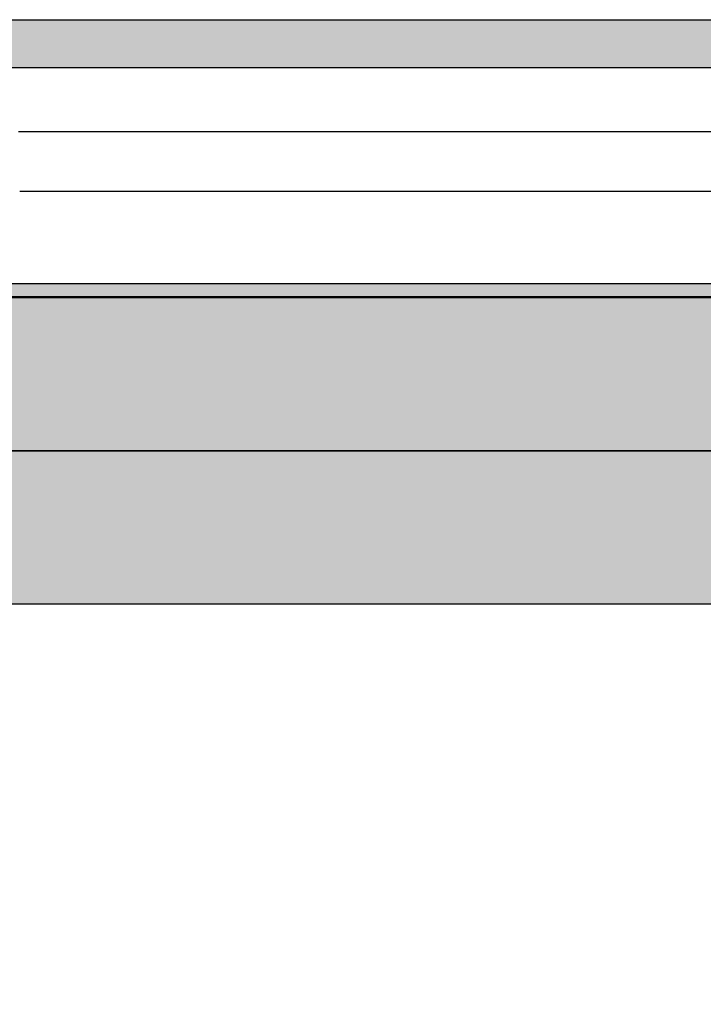
# Model space of a CAD drawing. Units: millimetres. Extents: x 639 to 6301, y -2685 to 711.
# Drawn here: x 2354 to 2641, y -571 to -157 of the extents above; entities that cross this region are included whole.
import ezdxf

# ---------------------------------------------------------------- set-up
doc = ezdxf.new("R2010")
doc.units = ezdxf.units.MM

# ---------------------------------------------------------------- blocks, each defined once
blk = doc.blocks.new('A$C17512')
at = {"color": 7, "linetype": 'Continuous'}
for p, q in [((4.06, 20.03), (596.06, 20.03)), ((4.06, 0.03), (596.06, 0.03))]:
    blk.add_line(p, q, dxfattribs=at)

msp = doc.modelspace()

# ---------------------------------------------------------------- hatches: boundary and pattern name
h = msp.add_hatch()
h.set_pattern_fill('DOTS', color=44, scale=2, style=0)
h.set_pattern_definition([(0, (530.8904, -356.8986), (1.5875, 3.175), [0, -3.175])])
h.paths.add_polyline_path([(2224.63, -172), (2224.63, -157), (2238.1, -157, 0.027417), (2237.66, -156.98), (1645.66, -156.98, 0.414214), (1641.66, -160.98), (1641.66, -161.1), (1658.64, -161.1), (1658.64, -176.1), (1648.03, -176.1), (1648.03, -176.95), (2235.13, -176.95), (2235.13, -172)])
h.paths.add_polyline_path([(2839.13, -177.01), (2839.13, -172.01), (2828.63, -172.01), (2828.63, -157.03), (2262.63, -157.03), (2262.63, -172), (2252.13, -172), (2252.13, -177), (2254.38, -177), (2254.38, -177.03), (2836.88, -177.03), (2836.88, -177.01)])
h.paths.add_polyline_path([(3449.63, -172.94), (3449.63, -160.94, 0.414214), (3445.63, -156.94), (2853.63, -156.94, 0.045094), (2852.91, -157.01), (2866.63, -157.01), (2866.63, -172.01), (2856.13, -172.01), (2856.13, -176.94), (3445.63, -176.94, 0.414214)])
h.paths.add_polyline_path([(2866.63, -172.01), (2866.63, -157.01), (2852.91, -157.01, 0.362351), (2849.63, -160.94), (2849.63, -172.94, 0.373167), (2853.06, -176.9), (2856.13, -176.9), (2856.13, -172.01)])
h.paths.add_polyline_path([(2845.66, -173.03), (2845.66, -164.88), (2845.64, -160.67, 0.388327), (2841.66, -157.03), (2828.63, -157.03), (2828.63, -172.01), (2839.13, -172.01), (2839.13, -176.9), (2842.65, -176.9, 0.342266)])
h.paths.add_polyline_path([(2241.66, -165.95), (2241.64, -160.57, 0.353828), (2238.1, -157), (2224.63, -157), (2224.63, -172), (2235.13, -172), (2235.13, -176.95), (2238.15, -176.95, 0.378712), (2241.66, -172.98)])
h.paths.add_polyline_path([(2262.63, -172), (2262.63, -157.03), (2249.66, -157.03, 0.414214), (2245.66, -161.03), (2245.66, -173.03, 0.356031), (2248.85, -176.95), (2252.13, -176.95), (2252.13, -172)])
h.paths.add_polyline_path([(1658.64, -176.1), (1658.64, -161.1), (1641.66, -161.1), (1641.66, -172.98, 0.378712), (1645.17, -176.95), (1648.03, -176.95), (1648.03, -176.1)], flags=16)
msp.add_hatch(color=1).paths.add_polyline_path([(3482.86, -273.28), (3482.86, -267.91), (690.04, -267.91), (690.04, -273.28)])
h = msp.add_hatch()
h.set_pattern_fill('HONEY', color=31, scale=5, style=0)
h.paths.add_polyline_path([(639.5, -273.8), (639.5, -338.11), (3482.93, -338.11), (3482.93, -273.8)])
h.paths.add_polyline_path([(4303.71, -1800.45), (4303.71, -1944.89), (3870.39, -1944.89), (3870.39, -1800.45)])
h = msp.add_hatch()
h.set_pattern_fill('ANSI36', color=8, scale=5, style=0)
h.paths.add_polyline_path([(639.49, -338.12), (639.49, -402.43), (3483.14, -402.43), (3483.14, -338.12)])
h.paths.add_polyline_path([(4300.28, -1589.49), (4300.28, -1746.63), (3865.62, -1746.63), (3865.62, -1589.49)])

# ---------------------------------------------------------------- linework, layer by layer
for p, q in [((3449.41, -204.06), (2353.79, -204.06)), ((3449.67, -229.12), (2354.32, -229.12))]:
    msp.add_line(p, q)
at = {"color": 1}
msp.add_lwpolyline([(690.04, -267.91), (690.04, -273.28), (3482.86, -273.28), (3482.86, -267.91)], close=True, dxfattribs=at)
for points in [[(639.5, -273.8), (639.5, -338.11), (3482.93, -338.11), (3482.93, -273.8)], [(639.49, -338.12), (639.49, -402.43), (3483.14, -402.43), (3483.14, -338.12)]]:
    msp.add_lwpolyline(points, close=True)

# ---------------------------------------------------------------- block references
msp.add_blockref('A$C17512', (2245.6, -177.06))

doc.saveas('drawing.dxf')
